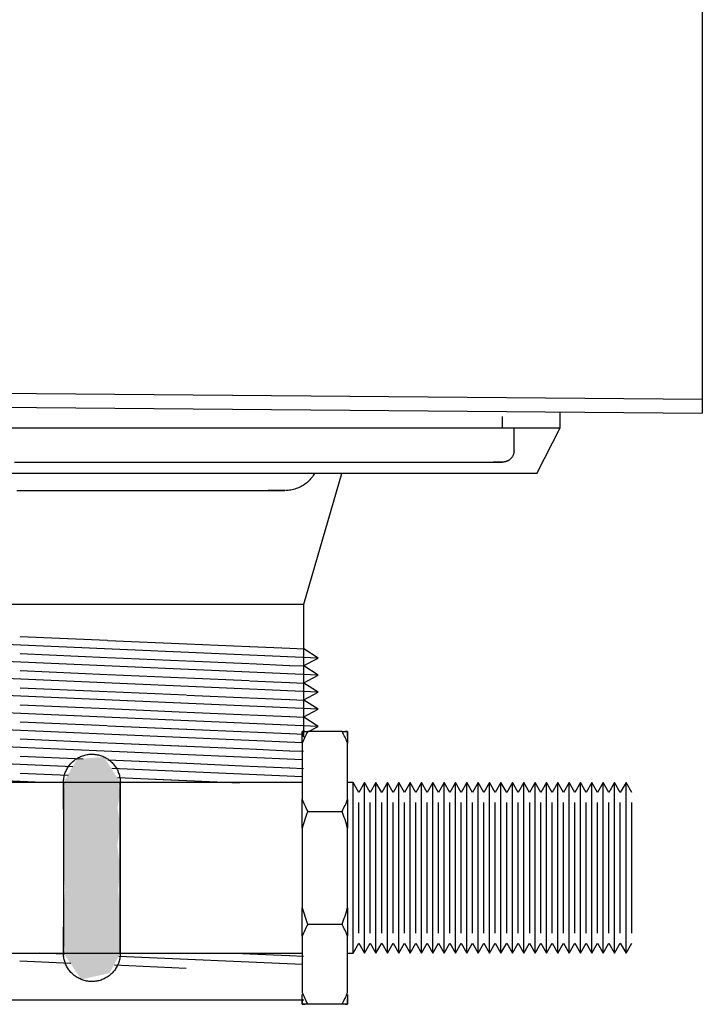
# Model space of a CAD drawing. Units: millimetres. Extents: x 3303 to 8926, y -174 to 2410.
# Drawn here: x 7854 to 7914, y 214 to 301 of the extents above; entities that cross this region are included whole.
import ezdxf

# ---------------------------------------------------------------- set-up
doc = ezdxf.new("R2010")
doc.units = ezdxf.units.MM
doc.layers.add('Part', color=7, linetype='Continuous', lineweight=25)
doc.layers.add('Text', color=7, linetype='Continuous', lineweight=25)
doc.styles.add('Arial', font='arial.ttf', dxfattribs={"height": 49.176647})
doc.styles.add('Avac Standard', font='arialnarrow2.ttf')
doc.dimstyles.new('Diagonal_-_2_5mm_Arial', dxfattribs={"dimtxt": 49.176647, "dimasz": 0.19685, "dimexe": 0.15748, "dimexo": 0.098425, "dimgap": 0.114829, "dimtad": 1, "dimdec": 0, "dimzin": 0, "dimdsep": 46, "dimtxsty": 'Arial', "dimblk1": 'OBLIQUE', "dimblk2": 'OBLIQUE', "dimsah": 1, "dimcen": 0.09, "dimdle": 0.15748, "dimazin": 0, "dimtfac": 1, "dimtdec": 0, "dimtix": 1, "dimtmove": 0, "dimatfit": 3, "dimfxl": 1, "dimtvp": 1, "dimtfill": 1, "dimtolj": 1, "dimtzin": 0, "dimarcsym": 2})

# ---------------------------------------------------------------- blocks, each defined once
blk = doc.blocks.new('_Oblique')
at = {"color": 0, "linetype": 'ByBlock', "lineweight": -2}
blk.add_line((-0.5, -0.5), (0.5, 0.5), dxfattribs=at)
blk = doc.blocks.new('*D51')
at = {"layer": 'Defpoints', "color": 0, "transparency": 16777216}
for p in [(7979.388, 387.61), (7079.388, 59.41), (7079.388, -148.661)]:
    blk.add_point(p, dxfattribs=at)
at = {"layer": 'Text', "color": 0, "lineweight": -2, "transparency": 16777216}
for p, q in [((7979.388, 362.61), (7979.388, -173.661)), ((7079.388, 34.41), (7079.388, -173.661)), ((7980.388, -148.661), (7078.388, -148.661))]:
    blk.add_line(p, q, dxfattribs=at)
at = {"layer": 'Text', "color": 0, "lineweight": -2, "transparency": 16777216, "xscale": 35, "yscale": 35, "zscale": 35, "rotation": 180}
blk.add_blockref('_Oblique', (7079.388, -148.661), dxfattribs=at)
at = {"layer": 'Text', "color": 0, "lineweight": -2, "transparency": 16777216, "xscale": 35, "yscale": 35, "zscale": 35}
blk.add_blockref('_Oblique', (7979.388, -148.661), dxfattribs=at)
at = {"layer": 'Text', "color": 0, "transparency": 16777216, "insert": (7529.388, -109.515), "char_height": 37.5, "width": 0.34065, "attachment_point": 5, "style": 'Avac Standard'}
blk.add_mtext('\\A1;900', dxfattribs=at)

msp = doc.modelspace()

# ---------------------------------------------------------------- hatches: boundary and pattern name
at = {"layer": 'Part'}
for points in [[(7859.438, 226.41), (7863.188, 226.41), (7862.924, 228.351), (7863.188, 230.16), (7862.939, 231.714), (7863.188, 232.905), (7863.02, 233.655), (7863.188, 233.91), (7861.752, 236.173), (7859.348, 235.961), (7858.188, 233.91), (7858.32, 233.655), (7858.188, 232.905), (7858.275, 231.409), (7858.188, 230.16), (7858.264, 227.381), (7858.188, 226.41)], [(7859.746, 216.595), (7862.241, 217.15), (7863.188, 218.91), (7863.102, 219.327), (7863.165, 220.196), (7863.089, 221.107), (7863.116, 223.354), (7863.001, 224.469), (7863.188, 226.41), (7858.188, 226.41), (7858.34, 224.469), (7858.188, 222.66), (7858.263, 220.745), (7858.188, 219.915), (7858.366, 219.166), (7858.188, 218.91), (7859.448, 217.038)]]:
    msp.add_hatch(color=256, dxfattribs=at).paths.add_polyline_path(points, flags=0)

# ---------------------------------------------------------------- linework, layer by layer
for p, q in [((7914.388, 386.41), (7914.388, 292.612)), ((7914.388, 386.41), (7914.388, 292.612)), ((7914.388, 292.612), (7914.388, 266.41)), ((7914.388, 292.612), (7914.388, 266.41)), ((7914.388, 267.61), (7786.888, 268.701)), ((7786.888, 267.501), (7914.388, 266.41)), ((7896.834, 265.101), (7896.834, 266.101)), ((7901.888, 265.101), (7901.888, 266.517)), ((7808.809, 265.101), (7901.888, 265.101)), ((7897.834, 263.101), (7897.834, 265.101)), ((7899.848, 261.095), (7901.888, 265.101)), ((7897.559, 262.412), (7897.531, 262.384)), ((7897.586, 262.441), (7897.559, 262.412)), ((7897.612, 262.472), (7897.586, 262.441)), ((7897.636, 262.504), (7897.612, 262.472)), ((7897.659, 262.536), (7897.636, 262.504)), ((7897.681, 262.57), (7897.659, 262.536)), ((7897.702, 262.604), (7897.681, 262.57)), ((7897.721, 262.639), (7897.702, 262.604)), ((7897.739, 262.675), (7897.721, 262.639)), ((7897.755, 262.711), (7897.739, 262.675)), ((7897.77, 262.749), (7897.755, 262.711)), ((7897.783, 262.786), (7897.77, 262.749)), ((7897.795, 262.825), (7897.783, 262.786)), ((7897.805, 262.863), (7897.795, 262.825)), ((7897.814, 262.902), (7897.805, 262.863)), ((7897.821, 262.942), (7897.814, 262.902)), ((7897.827, 262.981), (7897.821, 262.942)), ((7897.831, 263.021), (7897.827, 262.981)), ((7897.833, 263.061), (7897.831, 263.021)), ((7897.834, 263.101), (7897.833, 263.061)), ((7853.875, 262.101), (7855.575, 262.101)), ((7855.575, 262.101), (7857.273, 262.101)), ((7857.273, 262.101), (7858.966, 262.101)), ((7858.966, 262.101), (7860.652, 262.101)), ((7860.652, 262.101), (7862.327, 262.101)), ((7862.327, 262.101), (7863.99, 262.101)), ((7863.99, 262.101), (7865.637, 262.101)), ((7865.637, 262.101), (7867.267, 262.101)), ((7867.267, 262.101), (7868.875, 262.101)), ((7868.875, 262.101), (7870.461, 262.101)), ((7870.461, 262.101), (7872.02, 262.101)), ((7872.02, 262.101), (7873.551, 262.101)), ((7873.551, 262.101), (7875.052, 262.101)), ((7875.052, 262.101), (7876.519, 262.101)), ((7876.519, 262.101), (7877.951, 262.101)), ((7877.951, 262.101), (7879.345, 262.101)), ((7879.345, 262.101), (7880.699, 262.101)), ((7880.699, 262.101), (7882.011, 262.101)), ((7882.011, 262.101), (7883.279, 262.101)), ((7883.279, 262.101), (7884.5, 262.101)), ((7884.5, 262.101), (7885.673, 262.101)), ((7885.673, 262.101), (7886.796, 262.101)), ((7886.796, 262.101), (7887.867, 262.101)), ((7887.867, 262.101), (7888.884, 262.101)), ((7888.884, 262.101), (7889.846, 262.101)), ((7889.846, 262.101), (7890.752, 262.101)), ((7890.752, 262.101), (7891.599, 262.101)), ((7891.599, 262.101), (7892.386, 262.101)), ((7892.386, 262.101), (7893.113, 262.101)), ((7893.113, 262.101), (7893.777, 262.101)), ((7893.777, 262.101), (7894.378, 262.101)), ((7894.378, 262.101), (7894.916, 262.101)), ((7894.916, 262.101), (7895.388, 262.101)), ((7895.388, 262.101), (7895.795, 262.101)), ((7895.795, 262.101), (7896.135, 262.101)), ((7896.291, 262.101), (7895.987, 262.101)), ((7896.135, 262.101), (7896.409, 262.101)), ((7896.528, 262.101), (7896.291, 262.101)), ((7896.409, 262.101), (7896.615, 262.101)), ((7896.698, 262.101), (7896.528, 262.101)), ((7896.615, 262.101), (7896.753, 262.101)), ((7896.8, 262.101), (7896.698, 262.101)), ((7896.753, 262.101), (7896.824, 262.101)), ((7896.834, 262.101), (7896.8, 262.101)), ((7896.824, 262.101), (7896.834, 262.101)), ((7896.845, 262.101), (7896.834, 262.101)), ((7896.885, 262.102), (7896.845, 262.101)), ((7896.925, 262.105), (7896.885, 262.102)), ((7896.964, 262.109), (7896.925, 262.105)), ((7897.004, 262.115), (7896.964, 262.109)), ((7897.043, 262.123), (7897.004, 262.115)), ((7897.082, 262.132), (7897.043, 262.123)), ((7897.121, 262.143), (7897.082, 262.132)), ((7897.159, 262.155), (7897.121, 262.143)), ((7897.196, 262.169), (7897.159, 262.155)), ((7897.233, 262.184), (7897.196, 262.169)), ((7897.27, 262.201), (7897.233, 262.184)), ((7897.305, 262.219), (7897.27, 262.201)), ((7897.34, 262.238), (7897.305, 262.219)), ((7897.374, 262.259), (7897.34, 262.238)), ((7897.407, 262.282), (7897.374, 262.259)), ((7897.44, 262.305), (7897.407, 262.282)), ((7897.471, 262.33), (7897.44, 262.305)), ((7897.501, 262.356), (7897.471, 262.33)), ((7897.531, 262.384), (7897.501, 262.356)), ((7899.848, 261.095), (7810.848, 261.095)), ((7879.334, 249.601), (7882.682, 261.095)), ((7880.016, 260.714), (7879.939, 260.623)), ((7880.09, 260.809), (7880.016, 260.714)), ((7880.159, 260.907), (7880.09, 260.809)), ((7880.225, 261.007), (7880.159, 260.907)), ((7880.287, 261.11), (7880.225, 261.007)), ((7878.77, 259.805), (7878.658, 259.764)), ((7878.881, 259.85), (7878.77, 259.805)), ((7878.99, 259.901), (7878.881, 259.85)), ((7879.097, 259.955), (7878.99, 259.901)), ((7879.202, 260.014), (7879.097, 259.955)), ((7879.304, 260.076), (7879.202, 260.014)), ((7879.404, 260.143), (7879.304, 260.076)), ((7879.501, 260.214), (7879.404, 260.143)), ((7879.595, 260.289), (7879.501, 260.214)), ((7879.686, 260.367), (7879.595, 260.289)), ((7879.773, 260.449), (7879.686, 260.367)), ((7879.858, 260.534), (7879.773, 260.449)), ((7879.939, 260.623), (7879.858, 260.534)), ((7854.082, 259.601), (7855.016, 259.601)), ((7855.016, 259.601), (7855.949, 259.601)), ((7855.949, 259.601), (7856.879, 259.601)), ((7856.879, 259.601), (7857.805, 259.601)), ((7857.805, 259.601), (7858.725, 259.601)), ((7858.725, 259.601), (7859.639, 259.601)), ((7859.639, 259.601), (7860.544, 259.601)), ((7860.544, 259.601), (7861.439, 259.601)), ((7861.439, 259.601), (7862.323, 259.601)), ((7862.323, 259.601), (7863.194, 259.601)), ((7863.194, 259.601), (7864.051, 259.601)), ((7864.051, 259.601), (7864.892, 259.601)), ((7864.892, 259.601), (7865.716, 259.601)), ((7865.716, 259.601), (7866.523, 259.601)), ((7866.523, 259.601), (7867.309, 259.601)), ((7867.309, 259.601), (7868.075, 259.601)), ((7868.075, 259.601), (7868.819, 259.601)), ((7868.819, 259.601), (7869.54, 259.601)), ((7869.54, 259.601), (7870.236, 259.601)), ((7870.236, 259.601), (7870.907, 259.601)), ((7870.907, 259.601), (7871.552, 259.601)), ((7871.552, 259.601), (7872.169, 259.601)), ((7872.169, 259.601), (7872.757, 259.601)), ((7872.757, 259.601), (7873.316, 259.601)), ((7873.316, 259.601), (7873.844, 259.601)), ((7873.844, 259.601), (7874.342, 259.601)), ((7874.342, 259.601), (7874.807, 259.601)), ((7874.807, 259.601), (7875.24, 259.601)), ((7875.24, 259.601), (7875.639, 259.601)), ((7875.639, 259.601), (7876.004, 259.601)), ((7876.004, 259.601), (7876.334, 259.601)), ((7876.498, 259.601), (7876.187, 259.601)), ((7876.334, 259.601), (7876.629, 259.601)), ((7876.774, 259.601), (7876.498, 259.601)), ((7876.629, 259.601), (7876.889, 259.601)), ((7877.014, 259.601), (7876.774, 259.601)), ((7876.889, 259.601), (7877.112, 259.601)), ((7877.218, 259.601), (7877.014, 259.601)), ((7877.112, 259.601), (7877.299, 259.601)), ((7877.385, 259.601), (7877.218, 259.601)), ((7877.299, 259.601), (7877.45, 259.601)), ((7877.515, 259.601), (7877.385, 259.601)), ((7877.45, 259.601), (7877.563, 259.601)), ((7877.609, 259.601), (7877.515, 259.601)), ((7877.563, 259.601), (7877.639, 259.601)), ((7877.665, 259.601), (7877.609, 259.601)), ((7877.639, 259.601), (7877.678, 259.601)), ((7877.836, 259.605), (7877.716, 259.601)), ((7877.955, 259.613), (7877.836, 259.605)), ((7878.075, 259.627), (7877.955, 259.613)), ((7878.193, 259.645), (7878.075, 259.627)), ((7878.311, 259.667), (7878.193, 259.645)), ((7878.428, 259.695), (7878.311, 259.667)), ((7878.543, 259.727), (7878.428, 259.695)), ((7878.658, 259.764), (7878.543, 259.727)), ((7829.334, 249.601), (7879.334, 249.601)), ((7879.334, 237.917), (7879.334, 249.601)), ((7880.608, 244.863), (7828.06, 247.157)), ((7854.367, 246.759), (7862.06, 246.423)), ((7862.085, 246.422), (7869.03, 246.119)), ((7869.047, 246.118), (7874.562, 245.877)), ((7880.608, 243.361), (7828.06, 245.655)), ((7854.367, 245.258), (7862.021, 244.923)), ((7854.368, 245.257), (7862.019, 244.923)), ((7874.573, 245.877), (7878.114, 245.722)), ((7878.12, 245.722), (7879.343, 245.668)), ((7880.608, 244.863), (7879.343, 245.668)), ((7862.085, 244.921), (7868.988, 244.619)), ((7862.089, 244.92), (7868.982, 244.619)), ((7869.047, 244.617), (7874.518, 244.378)), ((7874.573, 244.375), (7878.075, 244.222)), ((7878.12, 244.22), (7879.343, 244.167)), ((7879.277, 244.17), (7880.608, 244.863)), ((7880.608, 241.86), (7828.06, 244.154)), ((7854.367, 243.756), (7862.021, 243.422)), ((7854.368, 243.756), (7862.019, 243.422)), ((7862.085, 243.419), (7868.988, 243.118)), ((7862.089, 243.419), (7868.982, 243.118)), ((7879.277, 242.668), (7880.608, 243.361)), ((7880.608, 243.361), (7879.343, 244.167)), ((7880.608, 240.358), (7828.06, 242.653)), ((7869.047, 243.115), (7874.518, 242.876)), ((7874.573, 242.874), (7878.075, 242.721)), ((7878.12, 242.719), (7879.343, 242.666)), ((7880.608, 241.86), (7879.343, 242.666)), ((7854.367, 242.255), (7862.021, 241.92)), ((7854.368, 242.255), (7862.019, 241.921)), ((7862.085, 241.918), (7868.988, 241.616)), ((7862.089, 241.917), (7868.982, 241.617)), ((7879.277, 241.167), (7880.608, 241.86)), ((7880.608, 238.857), (7828.06, 241.151)), ((7854.367, 240.753), (7862.021, 240.419)), ((7854.368, 240.753), (7862.019, 240.419)), ((7869.047, 241.614), (7874.518, 241.375)), ((7874.573, 241.372), (7878.075, 241.22)), ((7878.12, 241.218), (7879.343, 241.164)), ((7880.608, 240.358), (7879.343, 241.164)), ((7862.085, 240.416), (7868.988, 240.115)), ((7862.089, 240.416), (7868.982, 240.115)), ((7869.047, 240.112), (7874.518, 239.873)), ((7879.277, 239.666), (7880.608, 240.358)), ((7879.229, 237.416), (7828.06, 239.65)), ((7854.367, 239.252), (7862.021, 238.918)), ((7854.368, 239.252), (7862.019, 238.918)), ((7874.573, 239.871), (7878.075, 239.718)), ((7878.12, 239.716), (7879.343, 239.663)), ((7880.608, 238.857), (7879.343, 239.663)), ((7862.085, 238.915), (7869.03, 238.612)), ((7862.089, 238.915), (7868.982, 238.614)), ((7869.047, 238.611), (7874.518, 238.372)), ((7874.573, 238.37), (7878.075, 238.217)), ((7878.12, 238.215), (7879.343, 238.161)), ((7879.188, 237.37), (7879.188, 238.41)), ((7879.188, 238.41), (7879.188, 237.959)), ((7879.677, 238.372), (7880.608, 238.857)), ((7882.7, 238.41), (7879.677, 238.41)), ((7883.188, 237.959), (7883.188, 238.41)), ((7883.188, 238.41), (7883.188, 237.37)), ((7879.229, 235.914), (7828.06, 238.148)), ((7854.367, 237.75), (7862.021, 237.416)), ((7854.368, 237.75), (7862.019, 237.416)), ((7862.085, 237.413), (7869.03, 237.11)), ((7862.089, 237.413), (7868.982, 237.112)), ((7879.188, 237.37), (7879.188, 232.421)), ((7883.188, 232.421), (7883.188, 237.37)), ((7859.025, 235.295), (7828.06, 236.647)), ((7869.047, 237.109), (7874.518, 236.871)), ((7874.573, 236.868), (7878.075, 236.715)), ((7878.12, 236.713), (7879.323, 236.661)), ((7854.367, 236.249), (7859.926, 236.006)), ((7854.368, 236.249), (7859.926, 236.006)), ((7858.744, 235.482), (7858.809, 235.559)), ((7858.809, 235.559), (7858.876, 235.633)), ((7858.876, 235.633), (7858.947, 235.704)), ((7858.947, 235.704), (7859.02, 235.772)), ((7859.02, 235.772), (7859.096, 235.837)), ((7859.096, 235.837), (7859.174, 235.899)), ((7859.174, 235.899), (7859.255, 235.958)), ((7859.255, 235.958), (7859.338, 236.014)), ((7859.338, 236.014), (7859.423, 236.066)), ((7859.423, 236.066), (7859.51, 236.115)), ((7859.51, 236.115), (7859.599, 236.16)), ((7859.599, 236.16), (7859.69, 236.202)), ((7859.69, 236.202), (7859.783, 236.24)), ((7859.783, 236.24), (7859.876, 236.275)), ((7859.876, 236.275), (7859.972, 236.305)), ((7859.972, 236.305), (7860.068, 236.332)), ((7860.068, 236.332), (7860.165, 236.355)), ((7860.165, 236.355), (7860.263, 236.374)), ((7860.263, 236.374), (7860.362, 236.389)), ((7860.362, 236.389), (7860.462, 236.4)), ((7860.462, 236.4), (7860.561, 236.407)), ((7860.561, 236.407), (7860.661, 236.41)), ((7860.661, 236.41), (7860.761, 236.409)), ((7860.761, 236.409), (7860.861, 236.404)), ((7860.861, 236.404), (7860.961, 236.395)), ((7860.961, 236.395), (7861.06, 236.382)), ((7861.06, 236.382), (7861.159, 236.366)), ((7861.159, 236.366), (7861.256, 236.345)), ((7861.256, 236.345), (7861.353, 236.32)), ((7861.353, 236.32), (7861.449, 236.292)), ((7861.449, 236.292), (7861.544, 236.259)), ((7861.544, 236.259), (7861.637, 236.223)), ((7861.637, 236.223), (7861.729, 236.183)), ((7861.729, 236.183), (7861.819, 236.14)), ((7861.819, 236.14), (7861.907, 236.093)), ((7861.907, 236.093), (7861.993, 236.043)), ((7861.993, 236.043), (7862.078, 235.989)), ((7862.078, 235.989), (7862.16, 235.931)), ((7862.085, 235.912), (7869.03, 235.609)), ((7862.089, 235.912), (7868.982, 235.611)), ((7862.16, 235.931), (7862.239, 235.871)), ((7862.239, 235.871), (7862.316, 235.807)), ((7862.316, 235.807), (7862.391, 235.741)), ((7862.391, 235.741), (7862.463, 235.671)), ((7862.463, 235.671), (7862.532, 235.599)), ((7862.532, 235.599), (7862.598, 235.524)), ((7869.047, 235.608), (7874.518, 235.369)), ((7856.367, 233.909), (7828.06, 235.145)), ((7854.367, 234.748), (7858.608, 234.562)), ((7854.368, 234.747), (7858.608, 234.562)), ((7858.286, 234.601), (7858.315, 234.697)), ((7858.315, 234.697), (7858.349, 234.791)), ((7858.349, 234.791), (7858.386, 234.884)), ((7858.386, 234.884), (7858.427, 234.975)), ((7858.427, 234.975), (7858.471, 235.065)), ((7858.471, 235.065), (7858.519, 235.152)), ((7858.519, 235.152), (7858.57, 235.238)), ((7858.57, 235.238), (7858.625, 235.322)), ((7858.625, 235.322), (7858.683, 235.403)), ((7858.683, 235.403), (7858.744, 235.482)), ((7879.229, 234.413), (7862.453, 235.145)), ((7862.598, 235.524), (7862.661, 235.446)), ((7862.661, 235.446), (7862.721, 235.366)), ((7862.721, 235.366), (7862.777, 235.284)), ((7862.777, 235.284), (7862.831, 235.199)), ((7862.831, 235.199), (7862.88, 235.112)), ((7862.88, 235.112), (7862.927, 235.024)), ((7862.927, 235.024), (7862.969, 234.933)), ((7862.969, 234.933), (7863.009, 234.841)), ((7863.009, 234.841), (7863.044, 234.748)), ((7863.044, 234.748), (7863.076, 234.653)), ((7874.573, 235.367), (7878.075, 235.214)), ((7878.12, 235.212), (7879.323, 235.159)), ((7863.188, 233.91), (7813.388, 233.91)), ((7858.188, 233.91), (7858.19, 234.01)), ((7858.188, 233.901), (7858.188, 233.91)), ((7858.188, 233.91), (7858.188, 233.91)), ((7858.188, 233.91), (7858.188, 233.904)), ((7858.188, 233.904), (7858.188, 233.886)), ((7858.188, 233.879), (7858.188, 233.901)), ((7858.188, 233.886), (7858.188, 233.856)), ((7858.188, 233.846), (7858.188, 233.879)), ((7858.188, 233.856), (7858.188, 233.814)), ((7858.188, 233.801), (7858.188, 233.846)), ((7858.19, 234.01), (7858.196, 234.11)), ((7858.196, 234.11), (7858.206, 234.209)), ((7858.206, 234.209), (7858.22, 234.309)), ((7858.22, 234.309), (7858.238, 234.407)), ((7858.238, 234.407), (7858.26, 234.504)), ((7858.26, 234.504), (7858.286, 234.601)), ((7862.946, 234.373), (7869.03, 234.107)), ((7862.95, 234.373), (7868.982, 234.109)), ((7863.076, 234.653), (7863.103, 234.557)), ((7863.103, 234.557), (7863.127, 234.46)), ((7863.127, 234.46), (7863.147, 234.362)), ((7863.147, 234.362), (7863.163, 234.263)), ((7863.163, 234.263), (7863.176, 234.164)), ((7863.176, 234.164), (7863.184, 234.064)), ((7863.184, 234.064), (7863.188, 233.964)), ((7863.188, 233.964), (7863.188, 233.91)), ((7879.188, 233.91), (7863.188, 233.91)), ((7863.188, 233.91), (7863.188, 218.91)), ((7863.188, 233.901), (7863.188, 233.91)), ((7863.188, 233.91), (7863.188, 233.91)), ((7863.188, 233.91), (7863.188, 233.904)), ((7863.188, 233.904), (7863.188, 233.886)), ((7863.188, 233.879), (7863.188, 233.901)), ((7863.188, 233.886), (7863.188, 233.856)), ((7863.188, 233.846), (7863.188, 233.879)), ((7863.188, 233.856), (7863.188, 233.814)), ((7863.188, 233.801), (7863.188, 233.846)), ((7869.047, 234.107), (7873.68, 233.904)), ((7883.688, 233.91), (7883.188, 233.91)), ((7884.188, 233.044), (7883.688, 233.91)), ((7883.688, 226.41), (7883.688, 233.91)), ((7884.688, 233.91), (7884.188, 233.044)), ((7885.188, 233.044), (7884.688, 233.91)), ((7884.688, 226.41), (7884.688, 233.91)), ((7885.688, 233.91), (7885.188, 233.044)), ((7886.188, 233.044), (7885.688, 233.91)), ((7885.688, 226.41), (7885.688, 233.91)), ((7886.688, 233.91), (7886.188, 233.044)), ((7887.188, 233.044), (7886.688, 233.91)), ((7886.688, 226.41), (7886.688, 233.91)), ((7887.688, 233.91), (7887.188, 233.044)), ((7888.188, 233.044), (7887.688, 233.91)), ((7887.688, 226.41), (7887.688, 233.91)), ((7888.688, 233.91), (7888.188, 233.044)), ((7889.188, 233.044), (7888.688, 233.91)), ((7888.688, 226.41), (7888.688, 233.91)), ((7889.688, 233.91), (7889.188, 233.044)), ((7890.188, 233.044), (7889.688, 233.91)), ((7889.688, 226.41), (7889.688, 233.91)), ((7890.688, 233.91), (7890.188, 233.044)), ((7891.188, 233.044), (7890.688, 233.91)), ((7890.688, 226.41), (7890.688, 233.91)), ((7891.688, 233.91), (7891.188, 233.044)), ((7892.188, 233.044), (7891.688, 233.91)), ((7891.688, 226.41), (7891.688, 233.91)), ((7892.688, 233.91), (7892.188, 233.044)), ((7893.188, 233.044), (7892.688, 233.91)), ((7892.688, 226.41), (7892.688, 233.91)), ((7893.688, 233.91), (7893.188, 233.044)), ((7894.188, 233.044), (7893.688, 233.91)), ((7893.688, 226.41), (7893.688, 233.91)), ((7894.688, 233.91), (7894.188, 233.044)), ((7895.188, 233.044), (7894.688, 233.91)), ((7894.688, 226.41), (7894.688, 233.91)), ((7895.688, 233.91), (7895.188, 233.044)), ((7896.188, 233.044), (7895.688, 233.91)), ((7895.688, 226.41), (7895.688, 233.91)), ((7896.688, 233.91), (7896.188, 233.044)), ((7897.188, 233.044), (7896.688, 233.91)), ((7896.688, 226.41), (7896.688, 233.91)), ((7897.688, 233.91), (7897.188, 233.044)), ((7898.188, 233.044), (7897.688, 233.91)), ((7897.688, 226.41), (7897.688, 233.91)), ((7898.688, 233.91), (7898.188, 233.044)), ((7899.188, 233.044), (7898.688, 233.91)), ((7898.688, 226.41), (7898.688, 233.91)), ((7899.688, 233.91), (7899.188, 233.044)), ((7900.188, 233.044), (7899.688, 233.91)), ((7899.688, 226.41), (7899.688, 233.91)), ((7900.688, 233.91), (7900.188, 233.044)), ((7901.188, 233.044), (7900.688, 233.91)), ((7900.688, 226.41), (7900.688, 233.91)), ((7901.688, 233.91), (7901.188, 233.044)), ((7902.188, 233.044), (7901.688, 233.91)), ((7901.688, 226.41), (7901.688, 233.91)), ((7902.688, 233.91), (7902.188, 233.044)), ((7903.188, 233.044), (7902.688, 233.91)), ((7902.688, 226.41), (7902.688, 233.91)), ((7903.688, 233.91), (7903.188, 233.044)), ((7904.188, 233.044), (7903.688, 233.91)), ((7903.688, 226.41), (7903.688, 233.91)), ((7904.688, 233.91), (7904.188, 233.044)), ((7905.188, 233.044), (7904.688, 233.91)), ((7904.688, 226.41), (7904.688, 233.91)), ((7905.688, 233.91), (7905.188, 233.044)), ((7906.188, 233.044), (7905.688, 233.91)), ((7905.688, 226.41), (7905.688, 233.91)), ((7906.688, 233.91), (7906.188, 233.044)), ((7907.188, 233.044), (7906.688, 233.91)), ((7906.688, 226.41), (7906.688, 233.91)), ((7907.688, 233.91), (7907.188, 233.044)), ((7908.188, 233.044), (7907.688, 233.91)), ((7907.688, 226.41), (7907.688, 233.91)), ((7858.188, 233.814), (7858.188, 233.761)), ((7858.188, 233.744), (7858.188, 233.801)), ((7858.188, 233.761), (7858.188, 233.695)), ((7858.188, 233.676), (7858.188, 233.744)), ((7858.188, 233.695), (7858.188, 233.618)), ((7858.188, 233.595), (7858.188, 233.676)), ((7858.188, 233.618), (7858.188, 233.529)), ((7858.188, 233.504), (7858.188, 233.595)), ((7858.188, 233.529), (7858.188, 233.429)), ((7858.188, 233.401), (7858.188, 233.504)), ((7858.188, 233.429), (7858.188, 233.318)), ((7858.188, 233.286), (7858.188, 233.401)), ((7858.188, 233.318), (7858.188, 233.196)), ((7858.188, 233.161), (7858.188, 233.286)), ((7858.188, 233.196), (7858.188, 233.063)), ((7858.188, 233.025), (7858.188, 233.161)), ((7858.188, 233.063), (7858.188, 232.919)), ((7858.188, 232.878), (7858.188, 233.025)), ((7863.188, 233.814), (7863.188, 233.761)), ((7863.188, 233.744), (7863.188, 233.801)), ((7863.188, 233.761), (7863.188, 233.695)), ((7863.188, 233.676), (7863.188, 233.744)), ((7863.188, 233.695), (7863.188, 233.618)), ((7863.188, 233.595), (7863.188, 233.676)), ((7863.188, 233.618), (7863.188, 233.529)), ((7863.188, 233.504), (7863.188, 233.595)), ((7863.188, 233.529), (7863.188, 233.429)), ((7863.188, 233.401), (7863.188, 233.504)), ((7863.188, 233.429), (7863.188, 233.318)), ((7863.188, 233.286), (7863.188, 233.401)), ((7863.188, 233.318), (7863.188, 233.196)), ((7863.188, 233.161), (7863.188, 233.286)), ((7863.188, 233.196), (7863.188, 233.063)), ((7863.188, 233.025), (7863.188, 233.161)), ((7863.188, 233.063), (7863.188, 232.919)), ((7863.188, 232.878), (7863.188, 233.025)), ((7858.188, 232.919), (7858.188, 232.765)), ((7858.188, 232.721), (7858.188, 232.878)), ((7858.188, 232.765), (7858.188, 232.6)), ((7858.188, 232.554), (7858.188, 232.721)), ((7858.188, 232.6), (7858.188, 232.426)), ((7858.188, 232.377), (7858.188, 232.554)), ((7858.188, 232.426), (7858.188, 232.242)), ((7858.188, 232.191), (7858.188, 232.377)), ((7858.188, 232.242), (7858.188, 232.049)), ((7858.188, 231.995), (7858.188, 232.191)), ((7863.188, 232.919), (7863.188, 232.765)), ((7863.188, 232.721), (7863.188, 232.878)), ((7863.188, 232.765), (7863.188, 232.6)), ((7863.188, 232.554), (7863.188, 232.721)), ((7863.188, 232.6), (7863.188, 232.426)), ((7863.188, 232.377), (7863.188, 232.554)), ((7863.188, 232.426), (7863.188, 232.242)), ((7863.188, 232.191), (7863.188, 232.377)), ((7863.188, 232.242), (7863.188, 232.049)), ((7863.188, 231.995), (7863.188, 232.191)), ((7879.188, 229.91), (7879.188, 232.421)), ((7883.188, 232.421), (7883.188, 229.91)), ((7884.188, 226.41), (7884.188, 232.155)), ((7885.188, 226.41), (7885.188, 232.155)), ((7886.188, 226.41), (7886.188, 232.155)), ((7887.188, 226.41), (7887.188, 232.155)), ((7888.188, 226.41), (7888.188, 232.155)), ((7889.188, 226.41), (7889.188, 232.155)), ((7890.188, 226.41), (7890.188, 232.155)), ((7891.188, 226.41), (7891.188, 232.155)), ((7892.188, 226.41), (7892.188, 232.155)), ((7893.188, 226.41), (7893.188, 232.155)), ((7894.188, 226.41), (7894.188, 232.155)), ((7895.188, 226.41), (7895.188, 232.155)), ((7896.188, 226.41), (7896.188, 232.155)), ((7897.188, 226.41), (7897.188, 232.155)), ((7898.188, 226.41), (7898.188, 232.155)), ((7899.188, 232.155), (7899.188, 226.41)), ((7900.188, 226.41), (7900.188, 232.155)), ((7901.188, 226.41), (7901.188, 232.155)), ((7902.188, 226.41), (7902.188, 232.155)), ((7903.188, 226.41), (7903.188, 232.155)), ((7904.188, 226.41), (7904.188, 232.155)), ((7905.188, 226.41), (7905.188, 232.155)), ((7906.188, 226.41), (7906.188, 232.155)), ((7907.188, 226.41), (7907.188, 232.155)), ((7908.188, 226.41), (7908.188, 232.155)), ((7858.188, 232.049), (7858.188, 231.846)), ((7858.188, 231.79), (7858.188, 231.995)), ((7858.188, 231.846), (7858.188, 231.636)), ((7858.188, 231.577), (7858.188, 231.79)), ((7858.188, 231.636), (7858.188, 231.416)), ((7858.188, 231.416), (7858.188, 231.189)), ((7863.188, 232.049), (7863.188, 231.846)), ((7863.188, 231.79), (7863.188, 231.995)), ((7863.188, 231.846), (7863.188, 231.636)), ((7863.188, 231.577), (7863.188, 231.79)), ((7863.188, 231.636), (7863.188, 231.416)), ((7863.188, 231.356), (7863.188, 231.577)), ((7863.188, 231.126), (7863.188, 231.356)), ((7879.677, 231.381), (7882.7, 231.381)), ((7858.188, 231.189), (7858.188, 230.954)), ((7858.188, 230.954), (7858.188, 230.712)), ((7858.188, 230.712), (7858.188, 230.462)), ((7858.188, 230.462), (7858.188, 230.207)), ((7863.188, 230.889), (7863.188, 231.126)), ((7863.188, 230.645), (7863.188, 230.889)), ((7863.188, 230.394), (7863.188, 230.645)), ((7863.188, 230.137), (7863.188, 230.394)), ((7858.188, 230.207), (7858.188, 229.945)), ((7858.188, 229.945), (7858.188, 229.678)), ((7858.188, 229.678), (7858.188, 229.405)), ((7863.188, 229.874), (7863.188, 230.137)), ((7863.188, 229.605), (7863.188, 229.874)), ((7863.188, 229.331), (7863.188, 229.605)), ((7879.188, 229.91), (7879.188, 222.91)), ((7883.188, 222.91), (7883.188, 229.91)), ((7858.188, 229.405), (7858.188, 229.128)), ((7858.188, 229.128), (7858.188, 228.846)), ((7858.188, 228.846), (7858.188, 228.561)), ((7863.188, 229.052), (7863.188, 229.331)), ((7863.188, 228.769), (7863.188, 229.052)), ((7863.188, 228.483), (7863.188, 228.769)), ((7858.188, 228.561), (7858.188, 228.272)), ((7858.188, 228.272), (7858.188, 227.98)), ((7858.188, 227.98), (7858.188, 227.685)), ((7863.188, 228.193), (7863.188, 228.483)), ((7863.188, 227.9), (7863.188, 228.193)), ((7863.188, 227.605), (7863.188, 227.9)), ((7858.188, 227.685), (7858.188, 227.388)), ((7858.188, 227.388), (7858.188, 227.09)), ((7858.188, 227.09), (7858.188, 226.791)), ((7863.188, 227.308), (7863.188, 227.605)), ((7863.188, 227.01), (7863.188, 227.308)), ((7863.188, 226.71), (7863.188, 227.01)), ((7858.188, 226.791), (7858.188, 226.491)), ((7858.188, 226.491), (7858.188, 226.41)), ((7858.188, 226.41), (7858.188, 226.11)), ((7858.188, 226.11), (7858.188, 225.811)), ((7863.188, 226.41), (7863.188, 226.71)), ((7863.188, 226.329), (7863.188, 226.41)), ((7863.188, 226.029), (7863.188, 226.329)), ((7863.188, 225.73), (7863.188, 226.029)), ((7883.688, 218.91), (7883.688, 226.41)), ((7884.188, 220.665), (7884.188, 226.41)), ((7884.688, 218.91), (7884.688, 226.41)), ((7885.188, 220.665), (7885.188, 226.41)), ((7885.688, 218.91), (7885.688, 226.41)), ((7886.188, 220.665), (7886.188, 226.41)), ((7886.688, 218.91), (7886.688, 226.41)), ((7887.188, 220.665), (7887.188, 226.41)), ((7887.688, 218.91), (7887.688, 226.41)), ((7888.188, 220.665), (7888.188, 226.41)), ((7888.688, 218.91), (7888.688, 226.41)), ((7889.188, 220.665), (7889.188, 226.41)), ((7889.688, 218.91), (7889.688, 226.41)), ((7890.188, 220.665), (7890.188, 226.41)), ((7890.688, 218.91), (7890.688, 226.41)), ((7891.188, 220.665), (7891.188, 226.41)), ((7891.688, 218.91), (7891.688, 226.41)), ((7892.188, 220.665), (7892.188, 226.41)), ((7892.688, 218.91), (7892.688, 226.41)), ((7893.188, 220.665), (7893.188, 226.41)), ((7893.688, 218.91), (7893.688, 226.41)), ((7894.188, 220.665), (7894.188, 226.41)), ((7894.688, 218.91), (7894.688, 226.41)), ((7895.188, 220.665), (7895.188, 226.41)), ((7895.688, 218.91), (7895.688, 226.41)), ((7896.188, 220.665), (7896.188, 226.41)), ((7896.688, 218.91), (7896.688, 226.41)), ((7897.188, 220.665), (7897.188, 226.41)), ((7897.688, 218.91), (7897.688, 226.41)), ((7898.188, 220.665), (7898.188, 226.41)), ((7898.688, 218.91), (7898.688, 226.41)), ((7899.188, 226.41), (7899.188, 220.665)), ((7899.688, 218.91), (7899.688, 226.41)), ((7900.188, 220.665), (7900.188, 226.41)), ((7900.688, 218.91), (7900.688, 226.41)), ((7901.188, 220.665), (7901.188, 226.41)), ((7901.688, 218.91), (7901.688, 226.41)), ((7902.188, 220.665), (7902.188, 226.41)), ((7902.688, 218.91), (7902.688, 226.41)), ((7903.188, 220.665), (7903.188, 226.41)), ((7903.688, 218.91), (7903.688, 226.41)), ((7904.188, 220.665), (7904.188, 226.41)), ((7904.688, 218.91), (7904.688, 226.41)), ((7905.188, 220.665), (7905.188, 226.41)), ((7905.688, 218.91), (7905.688, 226.41)), ((7906.188, 220.665), (7906.188, 226.41)), ((7906.688, 218.91), (7906.688, 226.41)), ((7907.188, 220.665), (7907.188, 226.41)), ((7907.688, 218.91), (7907.688, 226.41)), ((7908.188, 220.665), (7908.188, 226.41)), ((7858.188, 225.811), (7858.188, 225.512)), ((7858.188, 225.512), (7858.188, 225.215)), ((7858.188, 225.215), (7858.188, 224.92)), ((7863.188, 225.432), (7863.188, 225.73)), ((7863.188, 225.135), (7863.188, 225.432)), ((7858.188, 224.92), (7858.188, 224.627)), ((7858.188, 224.627), (7858.188, 224.338)), ((7858.188, 224.338), (7858.188, 224.051)), ((7863.188, 224.841), (7863.188, 225.135)), ((7863.188, 224.549), (7863.188, 224.841)), ((7863.188, 224.26), (7863.188, 224.549)), ((7858.188, 224.051), (7858.188, 223.768)), ((7858.188, 223.768), (7858.188, 223.49)), ((7858.188, 223.49), (7858.188, 223.216)), ((7863.188, 223.974), (7863.188, 224.26)), ((7863.188, 223.693), (7863.188, 223.974)), ((7863.188, 223.415), (7863.188, 223.693)), ((7858.188, 223.216), (7858.188, 222.947)), ((7858.188, 222.947), (7858.188, 222.684)), ((7858.188, 222.684), (7858.188, 222.426)), ((7863.188, 223.143), (7863.188, 223.415)), ((7863.188, 222.875), (7863.188, 223.143)), ((7863.188, 222.614), (7863.188, 222.875)), ((7863.188, 222.358), (7863.188, 222.614)), ((7879.188, 220.4), (7879.188, 222.91)), ((7883.188, 222.91), (7883.188, 220.4)), ((7858.188, 222.426), (7858.188, 222.175)), ((7858.188, 222.175), (7858.188, 221.931)), ((7858.188, 221.931), (7858.188, 221.694)), ((7863.188, 222.109), (7863.188, 222.358)), ((7863.188, 221.867), (7863.188, 222.109)), ((7863.188, 221.632), (7863.188, 221.867)), ((7858.188, 221.694), (7858.188, 221.465)), ((7858.188, 221.465), (7858.188, 221.243)), ((7858.188, 221.243), (7858.188, 221.03)), ((7858.188, 220.974), (7858.188, 221.185)), ((7858.188, 221.03), (7858.188, 220.825)), ((7858.188, 220.772), (7858.188, 220.974)), ((7863.188, 221.404), (7863.188, 221.632)), ((7863.188, 221.185), (7863.188, 221.404)), ((7863.188, 221.243), (7863.188, 221.03)), ((7863.188, 220.974), (7863.188, 221.185)), ((7863.188, 221.03), (7863.188, 220.825)), ((7863.188, 220.772), (7863.188, 220.974)), ((7882.7, 221.44), (7879.677, 221.44)), ((7858.188, 220.825), (7858.188, 220.63)), ((7858.188, 220.578), (7858.188, 220.772)), ((7858.188, 220.63), (7858.188, 220.443)), ((7858.188, 220.395), (7858.188, 220.578)), ((7858.188, 220.443), (7858.188, 220.266)), ((7858.188, 220.22), (7858.188, 220.395)), ((7858.188, 220.266), (7858.188, 220.099)), ((7858.188, 220.056), (7858.188, 220.22)), ((7858.188, 220.099), (7858.188, 219.942)), ((7858.188, 219.902), (7858.188, 220.056)), ((7863.188, 220.825), (7863.188, 220.63)), ((7863.188, 220.578), (7863.188, 220.772)), ((7863.188, 220.63), (7863.188, 220.443)), ((7863.188, 220.395), (7863.188, 220.578)), ((7863.188, 220.443), (7863.188, 220.266)), ((7863.188, 220.22), (7863.188, 220.395)), ((7863.188, 220.266), (7863.188, 220.099)), ((7863.188, 220.056), (7863.188, 220.22)), ((7863.188, 220.099), (7863.188, 219.942)), ((7863.188, 219.902), (7863.188, 220.056)), ((7879.188, 220.4), (7879.188, 215.45)), ((7883.188, 215.45), (7883.188, 220.4)), ((7858.188, 219.942), (7858.188, 219.796)), ((7858.188, 219.758), (7858.188, 219.902)), ((7858.188, 219.796), (7858.188, 219.659)), ((7858.188, 219.625), (7858.188, 219.758)), ((7858.188, 219.659), (7858.188, 219.534)), ((7858.188, 219.502), (7858.188, 219.625)), ((7858.188, 219.534), (7858.188, 219.42)), ((7858.188, 219.391), (7858.188, 219.502)), ((7858.188, 219.42), (7858.188, 219.317)), ((7858.188, 219.291), (7858.188, 219.391)), ((7858.188, 219.317), (7858.188, 219.225)), ((7858.188, 219.202), (7858.188, 219.291)), ((7858.188, 219.225), (7858.188, 219.145)), ((7858.188, 219.125), (7858.188, 219.202)), ((7858.188, 219.145), (7858.188, 219.076)), ((7858.188, 219.06), (7858.188, 219.125)), ((7863.188, 219.942), (7863.188, 219.796)), ((7863.188, 219.758), (7863.188, 219.902)), ((7863.188, 219.796), (7863.188, 219.659)), ((7863.188, 219.625), (7863.188, 219.758)), ((7863.188, 219.659), (7863.188, 219.534)), ((7863.188, 219.502), (7863.188, 219.625)), ((7863.188, 219.534), (7863.188, 219.42)), ((7863.188, 219.391), (7863.188, 219.502)), ((7863.188, 219.42), (7863.188, 219.317)), ((7863.188, 219.291), (7863.188, 219.391)), ((7863.188, 219.317), (7863.188, 219.225)), ((7863.188, 219.202), (7863.188, 219.291)), ((7863.188, 219.225), (7863.188, 219.145)), ((7863.188, 219.125), (7863.188, 219.202)), ((7863.188, 219.145), (7863.188, 219.076)), ((7863.188, 219.06), (7863.188, 219.125)), ((7883.688, 218.91), (7884.188, 219.776)), ((7884.188, 219.776), (7884.688, 218.91)), ((7884.688, 218.91), (7885.188, 219.776)), ((7885.188, 219.776), (7885.688, 218.91)), ((7885.688, 218.91), (7886.188, 219.776)), ((7886.188, 219.776), (7886.688, 218.91)), ((7886.688, 218.91), (7887.188, 219.776)), ((7887.188, 219.776), (7887.688, 218.91)), ((7887.688, 218.91), (7888.188, 219.776)), ((7888.188, 219.776), (7888.688, 218.91)), ((7888.688, 218.91), (7889.188, 219.776)), ((7889.188, 219.776), (7889.688, 218.91)), ((7889.688, 218.91), (7890.188, 219.776)), ((7890.188, 219.776), (7890.688, 218.91)), ((7890.688, 218.91), (7891.188, 219.776)), ((7891.188, 219.776), (7891.688, 218.91)), ((7891.688, 218.91), (7892.188, 219.776)), ((7892.188, 219.776), (7892.688, 218.91)), ((7892.688, 218.91), (7893.188, 219.776)), ((7893.188, 219.776), (7893.688, 218.91)), ((7893.688, 218.91), (7894.188, 219.776)), ((7894.188, 219.776), (7894.688, 218.91)), ((7894.688, 218.91), (7895.188, 219.776)), ((7895.188, 219.776), (7895.688, 218.91)), ((7895.688, 218.91), (7896.188, 219.776)), ((7896.188, 219.776), (7896.688, 218.91)), ((7896.688, 218.91), (7897.188, 219.776)), ((7897.188, 219.776), (7897.688, 218.91)), ((7897.688, 218.91), (7898.188, 219.776)), ((7898.188, 219.776), (7898.688, 218.91)), ((7898.688, 218.91), (7899.188, 219.776)), ((7899.188, 219.776), (7899.688, 218.91)), ((7899.688, 218.91), (7900.188, 219.776)), ((7900.188, 219.776), (7900.688, 218.91)), ((7900.688, 218.91), (7901.188, 219.776)), ((7901.188, 219.776), (7901.688, 218.91)), ((7901.688, 218.91), (7902.188, 219.776)), ((7902.188, 219.776), (7902.688, 218.91)), ((7902.688, 218.91), (7903.188, 219.776)), ((7903.188, 219.776), (7903.688, 218.91)), ((7903.688, 218.91), (7904.188, 219.776)), ((7904.188, 219.776), (7904.688, 218.91)), ((7904.688, 218.91), (7905.188, 219.776)), ((7905.188, 219.776), (7905.688, 218.91)), ((7905.688, 218.91), (7906.188, 219.776)), ((7906.188, 219.776), (7906.688, 218.91)), ((7906.688, 218.91), (7907.188, 219.776)), ((7907.188, 219.776), (7907.688, 218.91)), ((7907.688, 218.91), (7908.188, 219.776)), ((7813.388, 218.91), (7863.188, 218.91)), ((7854.335, 218.233), (7858.824, 218.037)), ((7858.304, 218.811), (7856.05, 218.909)), ((7858.188, 219.076), (7858.188, 219.019)), ((7858.188, 219.006), (7858.188, 219.06)), ((7858.188, 219.019), (7858.188, 218.974)), ((7858.188, 218.964), (7858.188, 219.006)), ((7858.188, 218.974), (7858.188, 218.941)), ((7858.188, 218.934), (7858.188, 218.964)), ((7858.188, 218.941), (7858.188, 218.92)), ((7858.188, 218.916), (7858.188, 218.934)), ((7858.188, 218.92), (7858.188, 218.911)), ((7858.188, 218.91), (7858.188, 218.916)), ((7858.188, 218.911), (7858.188, 218.91)), ((7858.189, 218.856), (7858.188, 218.91)), ((7858.193, 218.756), (7858.189, 218.856)), ((7858.201, 218.657), (7858.193, 218.756)), ((7858.213, 218.557), (7858.201, 218.657)), ((7858.23, 218.459), (7858.213, 218.557)), ((7858.25, 218.361), (7858.23, 218.459)), ((7858.273, 218.264), (7858.25, 218.361)), ((7858.301, 218.168), (7858.273, 218.264)), ((7879.229, 217.897), (7863.062, 218.603)), ((7863.117, 218.316), (7863.091, 218.219)), ((7863.139, 218.414), (7863.117, 218.316)), ((7863.156, 218.512), (7863.139, 218.414)), ((7863.17, 218.611), (7863.156, 218.512)), ((7863.18, 218.71), (7863.17, 218.611)), ((7863.186, 218.81), (7863.18, 218.71)), ((7863.188, 218.91), (7863.186, 218.81)), ((7863.188, 219.076), (7863.188, 219.019)), ((7863.188, 219.006), (7863.188, 219.06)), ((7863.188, 219.019), (7863.188, 218.974)), ((7863.188, 218.964), (7863.188, 219.006)), ((7863.188, 218.974), (7863.188, 218.941)), ((7863.188, 218.934), (7863.188, 218.964)), ((7863.188, 218.941), (7863.188, 218.92)), ((7863.188, 218.916), (7863.188, 218.934)), ((7863.188, 218.92), (7863.188, 218.911)), ((7863.188, 218.91), (7863.188, 218.916)), ((7863.188, 218.911), (7863.188, 218.91)), ((7863.188, 218.91), (7879.188, 218.91)), ((7873.382, 218.903), (7874.518, 218.853)), ((7874.573, 218.851), (7878.075, 218.698)), ((7878.12, 218.696), (7879.323, 218.644)), ((7883.188, 218.91), (7883.688, 218.91)), ((7858.333, 218.073), (7858.301, 218.168)), ((7858.368, 217.979), (7858.333, 218.073)), ((7858.407, 217.887), (7858.368, 217.979)), ((7858.45, 217.797), (7858.407, 217.887)), ((7858.496, 217.708), (7858.45, 217.797)), ((7858.546, 217.621), (7858.496, 217.708)), ((7858.599, 217.537), (7858.546, 217.621)), ((7858.656, 217.454), (7858.599, 217.537)), ((7858.716, 217.374), (7858.656, 217.454)), ((7858.779, 217.297), (7858.716, 217.374)), ((7862.694, 217.417), (7862.632, 217.338)), ((7862.67, 217.869), (7868.982, 217.594)), ((7862.752, 217.499), (7862.694, 217.417)), ((7862.807, 217.582), (7862.752, 217.499)), ((7862.858, 217.668), (7862.807, 217.582)), ((7862.906, 217.756), (7862.858, 217.668)), ((7862.95, 217.845), (7862.906, 217.756)), ((7862.991, 217.937), (7862.95, 217.845)), ((7863.028, 218.03), (7862.991, 217.937)), ((7863.061, 218.124), (7863.028, 218.03)), ((7863.091, 218.219), (7863.061, 218.124)), ((7858.845, 217.222), (7858.779, 217.297)), ((7858.914, 217.149), (7858.845, 217.222)), ((7858.986, 217.08), (7858.914, 217.149)), ((7859.06, 217.013), (7858.986, 217.08)), ((7859.137, 216.949), (7859.06, 217.013)), ((7859.217, 216.889), (7859.137, 216.949)), ((7859.299, 216.832), (7859.217, 216.889)), ((7859.383, 216.778), (7859.299, 216.832)), ((7859.47, 216.727), (7859.383, 216.778)), ((7859.558, 216.68), (7859.47, 216.727)), ((7859.648, 216.637), (7859.558, 216.68)), ((7859.74, 216.597), (7859.648, 216.637)), ((7859.833, 216.561), (7859.74, 216.597)), ((7859.928, 216.529), (7859.833, 216.561)), ((7860.023, 216.5), (7859.928, 216.529)), ((7860.12, 216.476), (7860.023, 216.5)), ((7861.405, 216.515), (7861.309, 216.488)), ((7861.5, 216.546), (7861.405, 216.515)), ((7861.594, 216.58), (7861.5, 216.546)), ((7861.687, 216.618), (7861.594, 216.58)), ((7861.778, 216.66), (7861.687, 216.618)), ((7861.867, 216.705), (7861.778, 216.66)), ((7861.954, 216.754), (7861.867, 216.705)), ((7862.039, 216.807), (7861.954, 216.754)), ((7862.122, 216.862), (7862.039, 216.807)), ((7862.203, 216.921), (7862.122, 216.862)), ((7862.281, 216.983), (7862.203, 216.921)), ((7862.357, 217.049), (7862.281, 216.983)), ((7862.43, 217.117), (7862.357, 217.049)), ((7862.5, 217.188), (7862.43, 217.117)), ((7862.568, 217.262), (7862.5, 217.188)), ((7862.632, 217.338), (7862.568, 217.262)), ((7860.218, 216.455), (7860.12, 216.476)), ((7860.317, 216.438), (7860.218, 216.455)), ((7860.416, 216.425), (7860.317, 216.438)), ((7860.516, 216.416), (7860.416, 216.425)), ((7860.615, 216.411), (7860.516, 216.416)), ((7860.715, 216.41), (7860.615, 216.411)), ((7860.815, 216.413), (7860.715, 216.41)), ((7860.915, 216.421), (7860.815, 216.413)), ((7861.014, 216.432), (7860.915, 216.421)), ((7861.113, 216.447), (7861.014, 216.432)), ((7861.211, 216.466), (7861.113, 216.447)), ((7861.309, 216.488), (7861.211, 216.466)), ((7829.334, 214.801), (7879.334, 214.801)), ((7879.188, 214.41), (7879.188, 215.287)), ((7879.188, 214.862), (7879.188, 214.41)), ((7883.188, 215.287), (7883.188, 214.41)), ((7883.188, 214.41), (7883.188, 214.862)), ((7882.7, 214.41), (7879.677, 214.41))]:
    msp.add_line(p, q, dxfattribs=at)
for points in [[(7879.677, 238.41), (7879.584, 238.24), (7879.41, 237.896), (7879.259, 237.546), (7879.188, 237.37)], [(7879.416, 238.41), (7879.334, 238.41), (7879.259, 238.41), (7879.188, 238.41)], [(7879.188, 238.41), (7879.259, 238.41), (7879.41, 238.41), (7879.584, 238.41), (7879.677, 238.41)], [(7883.188, 237.37), (7883.118, 237.546), (7882.967, 237.896), (7882.792, 238.24), (7882.7, 238.41)], [(7882.7, 238.41), (7882.792, 238.41), (7882.967, 238.41), (7883.118, 238.41), (7883.188, 238.41)], [(7883.188, 238.41), (7883.118, 238.41), (7883.043, 238.41), (7882.961, 238.41)], [(7879.188, 232.421), (7879.259, 232.245), (7879.41, 231.895), (7879.584, 231.551), (7879.677, 231.381)], [(7882.7, 231.381), (7882.792, 231.551), (7882.967, 231.895), (7883.118, 232.245), (7883.188, 232.421)], [(7879.677, 231.381), (7879.584, 231.139), (7879.41, 230.653), (7879.259, 230.159), (7879.188, 229.91)], [(7883.188, 229.91), (7883.118, 230.159), (7882.967, 230.653), (7882.792, 231.139), (7882.7, 231.381)], [(7879.188, 222.91), (7879.259, 222.661), (7879.41, 222.167), (7879.584, 221.681), (7879.677, 221.44)], [(7882.7, 221.44), (7882.792, 221.681), (7882.967, 222.167), (7883.118, 222.661), (7883.188, 222.91)], [(7879.677, 221.44), (7879.584, 221.269), (7879.41, 220.925), (7879.259, 220.576), (7879.188, 220.4)], [(7883.188, 220.4), (7883.118, 220.576), (7882.967, 220.925), (7882.792, 221.269), (7882.7, 221.44)], [(7879.188, 215.45), (7879.259, 215.274), (7879.41, 214.925), (7879.584, 214.581), (7879.677, 214.41)], [(7882.7, 214.41), (7882.792, 214.581), (7882.967, 214.925), (7883.118, 215.274), (7883.188, 215.45)], [(7879.677, 214.41), (7879.584, 214.41), (7879.41, 214.41), (7879.259, 214.41), (7879.188, 214.41)], [(7879.188, 214.41), (7879.259, 214.41), (7879.334, 214.41), (7879.416, 214.41)], [(7883.188, 214.41), (7883.118, 214.41), (7882.967, 214.41), (7882.792, 214.41), (7882.7, 214.41)], [(7882.961, 214.41), (7883.043, 214.41), (7883.118, 214.41), (7883.188, 214.41)]]:
    msp.add_open_spline(points, degree=3, dxfattribs=at)

# ---------------------------------------------------------------- dimensions: what is measured, and where the dimension line sits
at = {"layer": 'Text'}
dim = msp.add_linear_dim(base=(7079.388, -148.661), p1=(7979.388, 387.61), p2=(7079.388, 59.41), dimstyle='Diagonal_-_2_5mm_Arial', override={"dimtxt": 37.5, "dimasz": 35, "dimexe": 25, "dimexo": 25, "dimgap": 20, "dimpost": '<>', "dimtxsty": 'Avac Standard', "dimdle": 1, "dimfxl": 1028.112398, "dimtfill": 0}, dxfattribs=at)
dim.commit()
dim.dimension.update_dxf_attribs({"geometry": '*D51', "text_midpoint": (7529.388, -109.515)})

doc.saveas('drawing.dxf')
